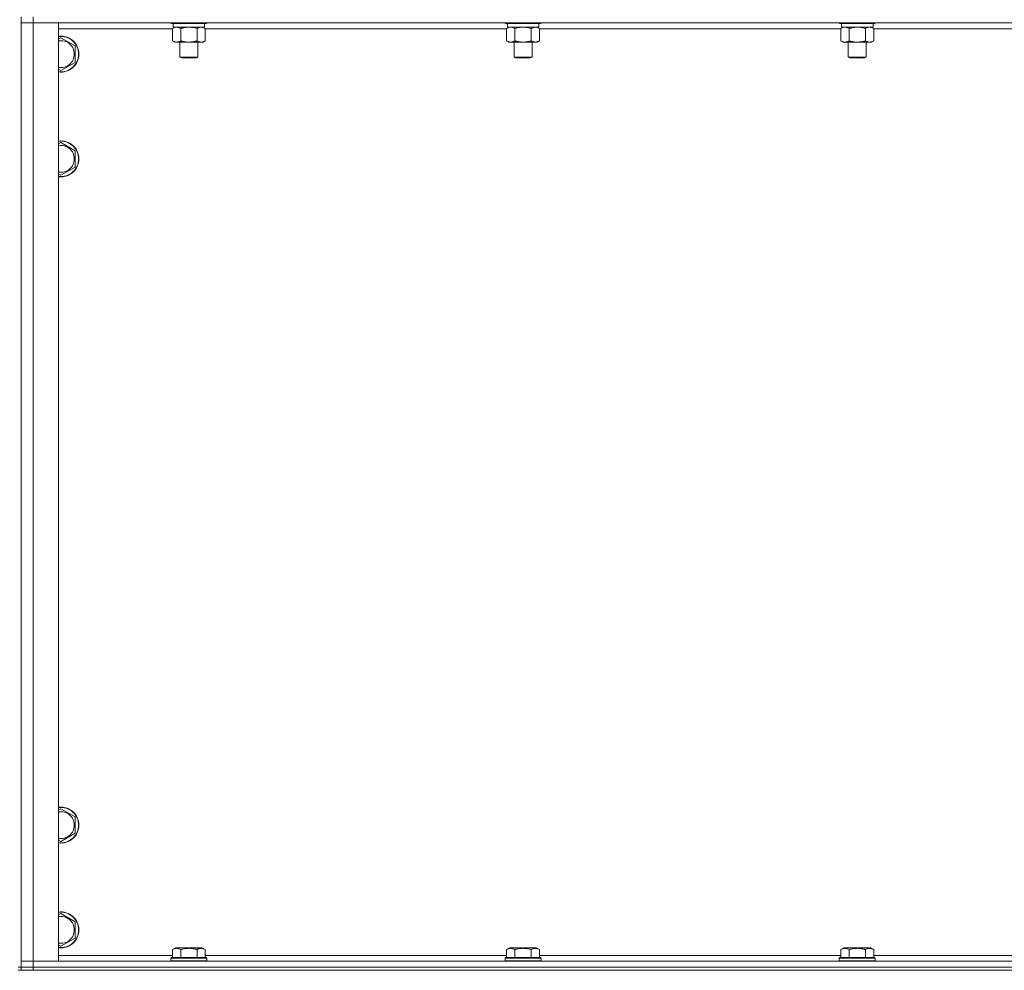
# Model space of a CAD drawing. Units: millimetres. Extents: x 0 to 30610, y -7 to 21000.
# Drawn here: x 25167 to 25825, y 13427 to 14062 of the extents above; entities that cross this region are included whole.
import ezdxf

# ---------------------------------------------------------------- set-up
doc = ezdxf.new("R2010")
doc.units = ezdxf.units.MM
doc.linetypes.add('K5LT_THIN', pattern=[0])
doc.layers.add('R', color=1, linetype='Continuous', true_color=0xff0000)
doc.layers.add('WELDING', color=7, linetype='Continuous', true_color=0xffffff)

msp = doc.modelspace()

# ---------------------------------------------------------------- linework, layer by layer
at = {"layer": 'R', "color": 7, "linetype": 'K5LT_THIN', "lineweight": 18}
for p, q in [((25167.99, 13428.79), (25167.99, 14063.79)), ((25167.99, 14059.79), (25175.99, 14059.79)), ((25175.99, 14059.79), (25167.99, 14059.79)), ((25175.99, 14063.79), (25175.99, 14059.79)), ((25175.99, 14059.79), (25192.99, 14059.79)), ((26499.99, 14059.79), (25175.99, 14059.79)), ((25175.99, 14059.79), (25175.99, 13432.79)), ((25192.99, 14059.79), (25192.99, 13432.79)), ((25267.99, 14059.79), (25267.99, 14059.59)), ((25291.99, 14059.59), (25267.99, 14059.59)), ((25267.99, 14059.59), (25268.16, 14059.29)), ((25291.81, 14059.29), (25268.16, 14059.29)), ((25269.49, 14059.29), (25269.49, 14056.79)), ((25290.49, 14059.29), (25290.49, 14056.79)), ((25291.99, 14059.59), (25291.81, 14059.29)), ((25291.99, 14059.79), (25291.99, 14059.59)), ((25491.19, 14059.79), (25491.19, 14059.59)), ((25515.19, 14059.59), (25491.19, 14059.59)), ((25491.19, 14059.59), (25491.36, 14059.29)), ((25515.01, 14059.29), (25491.36, 14059.29)), ((25492.69, 14059.29), (25492.69, 14056.79)), ((25513.69, 14059.29), (25513.69, 14056.79)), ((25515.19, 14059.59), (25515.01, 14059.29)), ((25515.19, 14059.79), (25515.19, 14059.59)), ((25714.39, 14059.79), (25714.39, 14059.59)), ((25738.39, 14059.59), (25714.39, 14059.59)), ((25714.39, 14059.59), (25714.56, 14059.29)), ((25738.21, 14059.29), (25714.56, 14059.29)), ((25715.89, 14059.29), (25715.89, 14056.79)), ((25736.89, 14059.29), (25736.89, 14056.79)), ((25738.39, 14059.59), (25738.21, 14059.29)), ((25738.39, 14059.79), (25738.39, 14059.59)), ((25269.02, 14055.79), (25192.99, 14055.79)), ((25269.02, 14055.94), (25270.49, 14056.79)), ((25269.02, 14055.94), (25269.02, 14047.64)), ((25290.49, 14056.79), (25269.49, 14056.79)), ((25274.5, 14055.94), (25274.5, 14047.64)), ((25285.47, 14055.94), (25285.47, 14047.64)), ((25290.96, 14055.94), (25289.49, 14056.79)), ((25290.96, 14055.94), (25290.96, 14047.64)), ((25492.22, 14055.79), (25290.96, 14055.79)), ((25492.22, 14055.94), (25493.69, 14056.79)), ((25492.22, 14055.94), (25492.22, 14047.64)), ((25513.69, 14056.79), (25492.69, 14056.79)), ((25497.7, 14055.94), (25497.7, 14047.64)), ((25508.67, 14055.94), (25508.67, 14047.64)), ((25514.16, 14055.94), (25512.69, 14056.79)), ((25514.16, 14055.94), (25514.16, 14047.64)), ((25715.42, 14055.79), (25514.16, 14055.79)), ((25715.42, 14055.94), (25716.89, 14056.79)), ((25715.42, 14055.94), (25715.42, 14047.64)), ((25736.89, 14056.79), (25715.89, 14056.79)), ((25720.9, 14055.94), (25720.9, 14047.64)), ((25731.87, 14055.94), (25731.87, 14047.64)), ((25737.36, 14055.94), (25735.89, 14056.79)), ((25737.36, 14055.94), (25737.36, 14047.64)), ((25938.62, 14055.79), (25737.36, 14055.79)), ((25192.99, 14048.89), (25194.49, 14049.76)), ((25194.49, 14049.76), (25203.99, 14044.27)), ((25269.02, 14047.64), (25270.49, 14046.79)), ((25279.99, 14046.79), (25270.49, 14046.79)), ((25273.99, 14046.79), (25273.99, 14036.86)), ((25289.49, 14046.79), (25279.99, 14046.79)), ((25285.99, 14046.79), (25285.99, 14036.86)), ((25290.96, 14047.64), (25289.49, 14046.79)), ((25492.22, 14047.64), (25493.69, 14046.79)), ((25503.19, 14046.79), (25493.69, 14046.79)), ((25497.19, 14046.79), (25497.19, 14036.86)), ((25512.69, 14046.79), (25503.19, 14046.79)), ((25509.19, 14046.79), (25509.19, 14036.86)), ((25514.16, 14047.64), (25512.69, 14046.79)), ((25715.42, 14047.64), (25716.89, 14046.79)), ((25726.39, 14046.79), (25716.89, 14046.79)), ((25720.39, 14046.79), (25720.39, 14036.86)), ((25735.89, 14046.79), (25726.39, 14046.79)), ((25732.39, 14046.79), (25732.39, 14036.86)), ((25737.36, 14047.64), (25735.89, 14046.79)), ((25203.99, 14044.27), (25203.99, 14038.79)), ((25203.99, 14033.3), (25194.49, 14027.82)), ((25203.99, 14038.79), (25203.99, 14033.3)), ((25285.99, 14036.86), (25273.99, 14036.86)), ((25273.99, 14036.86), (25274.99, 14036.29)), ((25284.99, 14036.29), (25274.99, 14036.29)), ((25285.99, 14036.86), (25284.99, 14036.29)), ((25509.19, 14036.86), (25497.19, 14036.86)), ((25497.19, 14036.86), (25498.19, 14036.29)), ((25508.19, 14036.29), (25498.19, 14036.29)), ((25509.19, 14036.86), (25508.19, 14036.29)), ((25732.39, 14036.86), (25720.39, 14036.86)), ((25720.39, 14036.86), (25721.39, 14036.29)), ((25731.39, 14036.29), (25721.39, 14036.29)), ((25732.39, 14036.86), (25731.39, 14036.29)), ((25194.49, 14027.82), (25192.99, 14028.68)), ((25192.99, 13978.89), (25194.49, 13979.76)), ((25194.49, 13979.76), (25203.99, 13974.27)), ((25203.99, 13974.27), (25203.99, 13968.79)), ((25203.99, 13968.79), (25203.99, 13963.3)), ((25203.99, 13963.3), (25194.49, 13957.82)), ((25194.49, 13957.82), (25192.99, 13958.68)), ((25192.99, 13533.89), (25194.49, 13534.76)), ((25194.49, 13534.76), (25203.99, 13529.27)), ((25203.99, 13529.27), (25203.99, 13523.79)), ((25203.99, 13523.79), (25203.99, 13518.3)), ((25194.49, 13512.82), (25192.99, 13513.68)), ((25203.99, 13518.3), (25194.49, 13512.82)), ((25192.99, 13463.89), (25194.49, 13464.76)), ((25194.49, 13464.76), (25203.99, 13459.27)), ((25203.99, 13459.27), (25203.99, 13453.79)), ((25203.99, 13448.3), (25194.49, 13442.82)), ((25203.99, 13453.79), (25203.99, 13448.3)), ((25194.49, 13442.82), (25192.99, 13443.68)), ((25269.02, 13440.63), (25271.01, 13441.79)), ((25288.96, 13441.79), (25271.01, 13441.79)), ((25290.96, 13440.63), (25288.96, 13441.79)), ((25492.22, 13440.63), (25494.21, 13441.79)), ((25512.16, 13441.79), (25494.21, 13441.79)), ((25514.16, 13440.63), (25512.16, 13441.79)), ((25715.42, 13440.63), (25717.41, 13441.79)), ((25735.36, 13441.79), (25717.41, 13441.79)), ((25737.36, 13440.63), (25735.36, 13441.79)), ((25192.99, 13436.79), (25269.02, 13436.79)), ((25267.99, 13434.99), (25268.16, 13435.29)), ((25267.99, 13434.99), (25267.99, 13433.09)), ((25291.99, 13434.99), (25267.99, 13434.99)), ((25291.81, 13435.29), (25268.16, 13435.29)), ((25269.02, 13440.63), (25269.02, 13435.29)), ((25274.5, 13440.63), (25274.5, 13435.29)), ((25285.47, 13440.63), (25285.47, 13435.29)), ((25290.96, 13440.63), (25290.96, 13435.29)), ((25290.96, 13436.79), (25492.22, 13436.79)), ((25291.99, 13434.99), (25291.81, 13435.29)), ((25291.99, 13434.99), (25291.99, 13433.09)), ((25491.19, 13434.99), (25491.36, 13435.29)), ((25491.19, 13434.99), (25491.19, 13433.09)), ((25515.19, 13434.99), (25491.19, 13434.99)), ((25515.01, 13435.29), (25491.36, 13435.29)), ((25492.22, 13440.63), (25492.22, 13435.29)), ((25497.7, 13440.63), (25497.7, 13435.29)), ((25508.67, 13440.63), (25508.67, 13435.29)), ((25514.16, 13440.63), (25514.16, 13435.29)), ((25514.16, 13436.79), (25715.42, 13436.79)), ((25515.19, 13434.99), (25515.01, 13435.29)), ((25515.19, 13434.99), (25515.19, 13433.09)), ((25714.39, 13434.99), (25714.56, 13435.29)), ((25714.39, 13434.99), (25714.39, 13433.09)), ((25738.39, 13434.99), (25714.39, 13434.99)), ((25738.21, 13435.29), (25714.56, 13435.29)), ((25715.42, 13440.63), (25715.42, 13435.29)), ((25720.9, 13440.63), (25720.9, 13435.29)), ((25731.87, 13440.63), (25731.87, 13435.29)), ((25737.36, 13440.63), (25737.36, 13435.29)), ((25737.36, 13436.79), (25938.62, 13436.79)), ((25738.39, 13434.99), (25738.21, 13435.29)), ((25738.39, 13434.99), (25738.39, 13433.09)), ((25167.99, 13428.79), (25165.99, 13428.79)), ((25175.99, 13432.79), (25167.99, 13432.79)), ((25167.99, 13432.79), (25175.99, 13432.79)), ((25175.99, 13428.79), (25167.99, 13428.79)), ((25167.99, 13428.79), (25167.99, 13426.79)), ((25167.99, 13428.79), (25175.99, 13428.79)), ((25192.99, 13432.79), (25175.99, 13432.79)), ((25175.99, 13432.79), (26499.99, 13432.79)), ((25175.99, 13428.79), (25175.99, 13432.79)), ((25175.99, 13428.79), (26499.99, 13428.79)), ((26499.99, 13428.79), (25175.99, 13428.79)), ((25175.99, 13428.79), (25175.99, 13426.79)), ((25291.99, 13433.09), (25267.99, 13433.09)), ((25267.99, 13433.09), (25268.16, 13432.79)), ((25291.99, 13433.09), (25291.81, 13432.79)), ((25515.19, 13433.09), (25491.19, 13433.09)), ((25491.19, 13433.09), (25491.36, 13432.79)), ((25515.19, 13433.09), (25515.01, 13432.79)), ((25738.39, 13433.09), (25714.39, 13433.09)), ((25714.39, 13433.09), (25714.56, 13432.79)), ((25738.39, 13433.09), (25738.21, 13432.79)), ((25165.99, 13426.79), (25167.99, 13426.79)), ((25175.99, 13426.79), (25167.99, 13426.79)), ((26499.99, 13426.79), (25175.99, 13426.79))]:
    msp.add_line(p, q, dxfattribs=at)
for centre, radius, start, end in [((25194.49, 14038.79), 12, 0, 97.18076), ((25194.49, 14038.79), 11.83, 0, 97.28649), ((25194.49, 14038.79), 8.97, 0, 99.62375), ((25194.49, 14038.79), 8.97, 260.37625, 0), ((25194.49, 14038.79), 11.83, 262.71351, 0), ((25194.49, 14038.79), 12, 262.81924, 0), ((25194.49, 13968.79), 12, 0, 97.18076), ((25194.49, 13968.79), 11.83, 0, 97.28649), ((25194.49, 13968.79), 8.97, 0, 99.62375), ((25194.49, 13968.79), 8.97, 260.37625, 0), ((25194.49, 13968.79), 11.83, 262.71351, 0), ((25194.49, 13968.79), 12, 262.81924, 0), ((25194.49, 13523.79), 12, 0, 97.18076), ((25194.49, 13523.79), 11.83, 0, 97.28649), ((25194.49, 13523.79), 8.97, 0, 99.62375), ((25194.49, 13523.79), 8.97, 260.37625, 0), ((25194.49, 13523.79), 11.83, 262.71351, 0), ((25194.49, 13523.79), 12, 262.81924, 0), ((25194.49, 13453.79), 12, 0, 97.18076), ((25194.49, 13453.79), 11.83, 0, 97.28649), ((25194.49, 13453.79), 8.97, 0, 99.62375), ((25194.49, 13453.79), 11.83, 262.71351, 0), ((25194.49, 13453.79), 12, 262.81924, 0), ((25194.49, 13453.79), 8.97, 260.37625, 0)]:
    msp.add_arc(centre, radius, start, end, dxfattribs=at)
at = {"layer": 'WELDING', "color": 7, "linetype": 'K5LT_THIN', "lineweight": 18}
for p, q in [((25269.55, 14056.22), (25269.02, 14055.94)), ((25270.46, 14056.59), (25269.55, 14056.22)), ((25271.38, 14056.77), (25270.46, 14056.59)), ((25271.76, 14056.79), (25271.38, 14056.77)), ((25281.84, 14056.68), (25279.99, 14056.79)), ((25283.67, 14056.39), (25281.84, 14056.68)), ((25285.47, 14055.94), (25283.67, 14056.39)), ((25492.75, 14056.22), (25492.22, 14055.94)), ((25493.66, 14056.59), (25492.75, 14056.22)), ((25494.58, 14056.77), (25493.66, 14056.59)), ((25494.96, 14056.79), (25494.58, 14056.77)), ((25495.89, 14056.68), (25494.96, 14056.79)), ((25496.8, 14056.39), (25495.89, 14056.68)), ((25497.7, 14055.94), (25496.8, 14056.39)), ((25499.5, 14056.39), (25497.7, 14055.94)), ((25501.34, 14056.68), (25499.5, 14056.39)), ((25503.19, 14056.79), (25501.34, 14056.68)), ((25505.04, 14056.68), (25503.19, 14056.79)), ((25506.87, 14056.39), (25505.04, 14056.68)), ((25508.67, 14055.94), (25506.87, 14056.39)), ((25715.95, 14056.22), (25715.42, 14055.94)), ((25716.86, 14056.59), (25715.95, 14056.22)), ((25717.78, 14056.77), (25716.86, 14056.59)), ((25718.16, 14056.79), (25717.78, 14056.77)), ((25728.24, 14056.68), (25726.39, 14056.79)), ((25730.07, 14056.39), (25728.24, 14056.68)), ((25731.87, 14055.94), (25730.07, 14056.39))]:
    msp.add_line(p, q, dxfattribs=at)
for points, knots in [([(25274.5, 14055.94), (25274.22, 14056.1), (25273.78, 14056.33), (25273.22, 14056.54), (25272.83, 14056.65), (25272.48, 14056.73), (25272.12, 14056.78), (25271.88, 14056.79), (25271.76, 14056.79)], [0, 0, 0, 0, 2.905563, 4.375924, 5.511195, 6.679161, 7.850161, 9, 9, 9, 9]), ([(25279.99, 14056.79), (25279.81, 14056.79), (25279.44, 14056.78), (25278.89, 14056.75), (25278.33, 14056.71), (25277.85, 14056.65), (25277.49, 14056.6), (25277.26, 14056.57), (25277.08, 14056.54), (25276.91, 14056.51), (25276.74, 14056.48), (25276.57, 14056.44), (25276.37, 14056.4), (25276.16, 14056.36), (25275.84, 14056.29), (25275.52, 14056.21), (25275.21, 14056.13), (25274.97, 14056.07), (25274.74, 14056.01), (25274.58, 14055.96), (25274.5, 14055.94)], [0, 0, 0, 0, 0.426692, 0.853385, 1.280077, 1.70677, 1.976977, 2.112081, 2.247185, 2.382289, 2.517392, 2.652496, 2.7876, 2.975699, 3.163798, 3.539996, 3.728096, 3.916195, 4.104294, 4.292393, 4.292393, 4.292393, 4.292393]), ([(25288.21, 14056.79), (25288.09, 14056.79), (25287.84, 14056.78), (25287.47, 14056.73), (25287.1, 14056.64), (25286.64, 14056.5), (25286.1, 14056.28), (25285.68, 14056.06), (25285.47, 14055.94)], [0, 0, 0, 0, 1.192024, 2.404251, 3.60809, 4.765234, 6.955738, 9, 9, 9, 9]), ([(25290.96, 14055.94), (25290.67, 14056.1), (25290.23, 14056.33), (25289.67, 14056.54), (25289.29, 14056.65), (25288.93, 14056.73), (25288.57, 14056.78), (25288.33, 14056.79), (25288.21, 14056.79)], [0, 0, 0, 0, 2.905563, 4.375924, 5.511195, 6.679161, 7.850161, 9, 9, 9, 9]), ([(25511.41, 14056.79), (25511.29, 14056.79), (25511.04, 14056.78), (25510.67, 14056.73), (25510.3, 14056.64), (25509.84, 14056.5), (25509.3, 14056.28), (25508.88, 14056.06), (25508.67, 14055.94)], [0, 0, 0, 0, 1.192024, 2.404251, 3.60809, 4.765234, 6.955738, 9, 9, 9, 9]), ([(25514.16, 14055.94), (25513.87, 14056.1), (25513.43, 14056.33), (25512.87, 14056.54), (25512.49, 14056.65), (25512.13, 14056.73), (25511.77, 14056.78), (25511.53, 14056.79), (25511.41, 14056.79)], [0, 0, 0, 0, 2.905563, 4.375924, 5.511195, 6.679161, 7.850161, 9, 9, 9, 9]), ([(25720.9, 14055.94), (25720.62, 14056.1), (25720.18, 14056.33), (25719.62, 14056.54), (25719.23, 14056.65), (25718.88, 14056.73), (25718.52, 14056.78), (25718.28, 14056.79), (25718.16, 14056.79)], [0, 0, 0, 0, 2.905563, 4.375924, 5.511195, 6.679161, 7.850161, 9, 9, 9, 9]), ([(25726.39, 14056.79), (25726.21, 14056.79), (25725.84, 14056.78), (25725.29, 14056.75), (25724.73, 14056.71), (25724.25, 14056.65), (25723.89, 14056.6), (25723.66, 14056.57), (25723.48, 14056.54), (25723.31, 14056.51), (25723.14, 14056.48), (25722.97, 14056.44), (25722.77, 14056.4), (25722.56, 14056.36), (25722.24, 14056.29), (25721.92, 14056.21), (25721.61, 14056.13), (25721.37, 14056.07), (25721.14, 14056.01), (25720.98, 14055.96), (25720.9, 14055.94)], [0, 0, 0, 0, 0.426692, 0.853385, 1.280077, 1.70677, 1.976977, 2.112081, 2.247185, 2.382289, 2.517392, 2.652496, 2.7876, 2.975699, 3.163798, 3.539996, 3.728096, 3.916195, 4.104294, 4.292393, 4.292393, 4.292393, 4.292393]), ([(25734.61, 14056.79), (25734.49, 14056.79), (25734.24, 14056.78), (25733.87, 14056.73), (25733.5, 14056.64), (25733.04, 14056.5), (25732.5, 14056.28), (25732.08, 14056.06), (25731.87, 14055.94)], [0, 0, 0, 0, 1.192024, 2.404251, 3.60809, 4.765234, 6.955738, 9, 9, 9, 9]), ([(25737.36, 14055.94), (25737.07, 14056.1), (25736.63, 14056.33), (25736.07, 14056.54), (25735.69, 14056.65), (25735.33, 14056.73), (25734.97, 14056.78), (25734.73, 14056.79), (25734.61, 14056.79)], [0, 0, 0, 0, 2.905563, 4.375924, 5.511195, 6.679161, 7.850161, 9, 9, 9, 9]), ([(25269.02, 14047.64), (25269.34, 14047.45), (25269.81, 14047.21), (25270.39, 14047.01), (25270.73, 14046.91), (25271.03, 14046.85), (25271.37, 14046.8), (25271.73, 14046.78), (25272.08, 14046.8), (25272.39, 14046.83), (25272.73, 14046.9), (25273.17, 14047.02), (25273.78, 14047.25), (25274.25, 14047.49), (25274.5, 14047.64)], [0, 0, 0, 0, 2.72415, 3.912285, 4.716446, 5.530362, 6.353984, 7.500189, 8.40607, 9.211142, 9.998759, 11.128707, 12.847273, 15, 15, 15, 15]), ([(25274.5, 14047.64), (25274.61, 14047.61), (25274.87, 14047.53), (25275.21, 14047.44), (25275.53, 14047.36), (25275.85, 14047.28), (25276.22, 14047.2), (25276.56, 14047.13), (25276.81, 14047.09), (25277.04, 14047.04), (25277.31, 14047), (25277.74, 14046.94), (25278.21, 14046.88), (25278.71, 14046.84), (25279.07, 14046.81), (25279.35, 14046.8), (25279.56, 14046.79), (25279.77, 14046.79), (25279.92, 14046.79), (25279.99, 14046.79)], [0, 0, 0, 0, 0.253231, 0.633077, 0.823001, 1.012924, 1.39277, 1.683866, 1.829413, 1.974961, 2.22598, 2.476999, 2.979038, 3.307633, 3.636228, 3.800526, 3.964824, 4.129121, 4.293419, 4.293419, 4.293419, 4.293419]), ([(25279.99, 14046.79), (25280.05, 14046.79), (25280.16, 14046.79), (25280.34, 14046.79), (25280.52, 14046.8), (25280.7, 14046.8), (25280.87, 14046.81), (25281.11, 14046.82), (25281.52, 14046.86), (25281.99, 14046.91), (25282.46, 14046.97), (25282.82, 14047.03), (25283.18, 14047.09), (25283.54, 14047.16), (25283.9, 14047.23), (25284.24, 14047.31), (25284.56, 14047.39), (25284.87, 14047.47), (25285.17, 14047.55), (25285.37, 14047.61), (25285.47, 14047.64)], [0, 0, 0, 0, 0.13683, 0.27366, 0.41049, 0.54732, 0.68415, 0.820981, 1.094641, 1.641961, 1.915621, 2.189281, 2.472595, 2.755908, 3.039221, 3.322535, 3.565256, 3.807977, 4.050698, 4.293419, 4.293419, 4.293419, 4.293419]), ([(25285.47, 14047.64), (25285.8, 14047.45), (25286.27, 14047.21), (25286.84, 14047.01), (25287.18, 14046.91), (25287.49, 14046.85), (25287.83, 14046.8), (25288.18, 14046.78), (25288.54, 14046.8), (25288.85, 14046.83), (25289.18, 14046.9), (25289.63, 14047.02), (25290.24, 14047.25), (25290.7, 14047.49), (25290.96, 14047.64)], [0, 0, 0, 0, 2.72415, 3.912285, 4.716446, 5.530362, 6.353984, 7.500189, 8.40607, 9.211142, 9.998759, 11.128707, 12.847273, 15, 15, 15, 15]), ([(25492.22, 14047.64), (25492.54, 14047.45), (25493.01, 14047.21), (25493.59, 14047.01), (25493.93, 14046.91), (25494.23, 14046.85), (25494.57, 14046.8), (25494.93, 14046.78), (25495.28, 14046.8), (25495.59, 14046.83), (25495.93, 14046.9), (25496.37, 14047.02), (25496.98, 14047.25), (25497.45, 14047.49), (25497.7, 14047.64)], [0, 0, 0, 0, 2.72415, 3.912285, 4.716446, 5.530362, 6.353984, 7.500189, 8.40607, 9.211142, 9.998759, 11.128707, 12.847273, 15, 15, 15, 15]), ([(25497.7, 14047.64), (25497.81, 14047.61), (25498.07, 14047.53), (25498.41, 14047.44), (25498.73, 14047.36), (25499.05, 14047.28), (25499.42, 14047.2), (25499.76, 14047.13), (25500.01, 14047.09), (25500.24, 14047.04), (25500.51, 14047), (25500.94, 14046.94), (25501.41, 14046.88), (25501.91, 14046.84), (25502.27, 14046.81), (25502.55, 14046.8), (25502.76, 14046.79), (25502.97, 14046.79), (25503.12, 14046.79), (25503.19, 14046.79)], [0, 0, 0, 0, 0.253231, 0.633077, 0.823001, 1.012924, 1.39277, 1.683866, 1.829413, 1.974961, 2.22598, 2.476999, 2.979038, 3.307633, 3.636228, 3.800526, 3.964824, 4.129121, 4.293419, 4.293419, 4.293419, 4.293419]), ([(25503.19, 14046.79), (25503.25, 14046.79), (25503.36, 14046.79), (25503.54, 14046.79), (25503.72, 14046.8), (25503.9, 14046.8), (25504.07, 14046.81), (25504.31, 14046.82), (25504.72, 14046.86), (25505.19, 14046.91), (25505.66, 14046.97), (25506.02, 14047.03), (25506.38, 14047.09), (25506.74, 14047.16), (25507.1, 14047.23), (25507.44, 14047.31), (25507.76, 14047.39), (25508.07, 14047.47), (25508.37, 14047.55), (25508.57, 14047.61), (25508.67, 14047.64)], [0, 0, 0, 0, 0.13683, 0.27366, 0.41049, 0.54732, 0.68415, 0.820981, 1.094641, 1.641961, 1.915621, 2.189281, 2.472595, 2.755908, 3.039221, 3.322535, 3.565256, 3.807977, 4.050698, 4.293419, 4.293419, 4.293419, 4.293419]), ([(25508.67, 14047.64), (25509, 14047.45), (25509.47, 14047.21), (25510.04, 14047.01), (25510.38, 14046.91), (25510.69, 14046.85), (25511.03, 14046.8), (25511.38, 14046.78), (25511.74, 14046.8), (25512.05, 14046.83), (25512.38, 14046.9), (25512.83, 14047.02), (25513.44, 14047.25), (25513.9, 14047.49), (25514.16, 14047.64)], [0, 0, 0, 0, 2.72415, 3.912285, 4.716446, 5.530362, 6.353984, 7.500189, 8.40607, 9.211142, 9.998759, 11.128707, 12.847273, 15, 15, 15, 15]), ([(25715.42, 14047.64), (25715.74, 14047.45), (25716.21, 14047.21), (25716.79, 14047.01), (25717.13, 14046.91), (25717.43, 14046.85), (25717.77, 14046.8), (25718.13, 14046.78), (25718.48, 14046.8), (25718.79, 14046.83), (25719.13, 14046.9), (25719.57, 14047.02), (25720.18, 14047.25), (25720.65, 14047.49), (25720.9, 14047.64)], [0, 0, 0, 0, 2.72415, 3.912285, 4.716446, 5.530362, 6.353984, 7.500189, 8.40607, 9.211142, 9.998759, 11.128707, 12.847273, 15, 15, 15, 15]), ([(25720.9, 14047.64), (25721.01, 14047.61), (25721.27, 14047.53), (25721.61, 14047.44), (25721.93, 14047.36), (25722.25, 14047.28), (25722.62, 14047.2), (25722.96, 14047.13), (25723.21, 14047.09), (25723.44, 14047.04), (25723.71, 14047), (25724.14, 14046.94), (25724.61, 14046.88), (25725.11, 14046.84), (25725.47, 14046.81), (25725.75, 14046.8), (25725.96, 14046.79), (25726.17, 14046.79), (25726.32, 14046.79), (25726.39, 14046.79)], [0, 0, 0, 0, 0.253231, 0.633077, 0.823001, 1.012924, 1.39277, 1.683866, 1.829413, 1.974961, 2.22598, 2.476999, 2.979038, 3.307633, 3.636228, 3.800526, 3.964824, 4.129121, 4.293419, 4.293419, 4.293419, 4.293419]), ([(25726.39, 14046.79), (25726.45, 14046.79), (25726.56, 14046.79), (25726.74, 14046.79), (25726.92, 14046.8), (25727.1, 14046.8), (25727.27, 14046.81), (25727.51, 14046.82), (25727.92, 14046.86), (25728.39, 14046.91), (25728.86, 14046.97), (25729.22, 14047.03), (25729.58, 14047.09), (25729.94, 14047.16), (25730.3, 14047.23), (25730.64, 14047.31), (25730.96, 14047.39), (25731.27, 14047.47), (25731.57, 14047.55), (25731.77, 14047.61), (25731.87, 14047.64)], [0, 0, 0, 0, 0.13683, 0.27366, 0.41049, 0.54732, 0.68415, 0.820981, 1.094641, 1.641961, 1.915621, 2.189281, 2.472595, 2.755908, 3.039221, 3.322535, 3.565256, 3.807977, 4.050698, 4.293419, 4.293419, 4.293419, 4.293419]), ([(25731.87, 14047.64), (25732.2, 14047.45), (25732.67, 14047.21), (25733.24, 14047.01), (25733.58, 14046.91), (25733.89, 14046.85), (25734.23, 14046.8), (25734.58, 14046.78), (25734.94, 14046.8), (25735.25, 14046.83), (25735.58, 14046.9), (25736.03, 14047.02), (25736.64, 14047.25), (25737.1, 14047.49), (25737.36, 14047.64)], [0, 0, 0, 0, 2.72415, 3.912285, 4.716446, 5.530362, 6.353984, 7.500189, 8.40607, 9.211142, 9.998759, 11.128707, 12.847273, 15, 15, 15, 15]), ([(25274.5, 13440.63), (25274.18, 13440.82), (25273.74, 13441.04), (25273.24, 13441.22), (25272.98, 13441.31), (25272.69, 13441.38), (25272.3, 13441.46), (25271.91, 13441.49), (25271.51, 13441.48), (25271.11, 13441.44), (25270.66, 13441.35), (25269.96, 13441.13), (25269.41, 13440.86), (25269.02, 13440.63)], [0, 0, 0, 0, 2.548637, 3.393886, 3.820302, 4.557043, 5.628317, 6.750839, 7.483164, 8.644096, 9.785804, 10.891414, 14, 14, 14, 14]), ([(25285.47, 13440.63), (25285.24, 13440.7), (25284.62, 13440.87), (25283.49, 13441.14), (25282.37, 13441.33), (25281.41, 13441.43), (25280.78, 13441.47), (25280.28, 13441.48), (25279.91, 13441.48), (25279.58, 13441.48), (25279.18, 13441.47), (25278.72, 13441.44), (25278.27, 13441.4), (25277.62, 13441.32), (25276.6, 13441.16), (25275.5, 13440.91), (25274.74, 13440.7), (25274.5, 13440.63)], [0, 0, 0, 0, 2.896048, 7.635036, 13.675312, 16.352744, 19.030177, 21.193346, 22.27493, 23.356515, 25.164905, 26.973294, 28.781684, 30.590074, 34.691771, 40.985529, 43.953237, 43.953237, 43.953237, 43.953237]), ([(25290.96, 13440.63), (25290.63, 13440.82), (25290.23, 13441.02), (25289.74, 13441.21), (25289.47, 13441.3), (25289.2, 13441.37), (25288.92, 13441.43), (25288.59, 13441.47), (25288.23, 13441.49), (25287.88, 13441.47), (25287.56, 13441.44), (25287.21, 13441.37), (25286.78, 13441.25), (25286.18, 13441.02), (25285.73, 13440.78), (25285.47, 13440.63)], [0, 0, 0, 0, 2.912728, 3.529104, 4.366059, 5.20805, 5.90491, 6.841792, 7.999747, 8.992853, 9.878966, 10.753647, 12.031595, 13.665019, 16, 16, 16, 16]), ([(25497.7, 13440.63), (25497.38, 13440.82), (25496.94, 13441.04), (25496.44, 13441.22), (25496.18, 13441.31), (25495.89, 13441.38), (25495.5, 13441.46), (25495.11, 13441.49), (25494.71, 13441.48), (25494.31, 13441.44), (25493.86, 13441.35), (25493.16, 13441.13), (25492.61, 13440.86), (25492.22, 13440.63)], [0, 0, 0, 0, 2.548637, 3.393886, 3.820302, 4.557043, 5.628317, 6.750839, 7.483164, 8.644096, 9.785804, 10.891414, 14, 14, 14, 14]), ([(25508.67, 13440.63), (25508.44, 13440.7), (25507.82, 13440.87), (25506.69, 13441.14), (25505.57, 13441.33), (25504.61, 13441.43), (25503.98, 13441.47), (25503.48, 13441.48), (25503.11, 13441.48), (25502.78, 13441.48), (25502.38, 13441.47), (25501.92, 13441.44), (25501.47, 13441.4), (25500.82, 13441.32), (25499.8, 13441.16), (25498.7, 13440.91), (25497.94, 13440.7), (25497.7, 13440.63)], [0, 0, 0, 0, 2.896048, 7.635036, 13.675312, 16.352744, 19.030177, 21.193346, 22.27493, 23.356515, 25.164905, 26.973294, 28.781684, 30.590074, 34.691771, 40.985529, 43.953237, 43.953237, 43.953237, 43.953237]), ([(25514.16, 13440.63), (25513.83, 13440.82), (25513.43, 13441.02), (25512.94, 13441.21), (25512.67, 13441.3), (25512.4, 13441.37), (25512.12, 13441.43), (25511.79, 13441.47), (25511.43, 13441.49), (25511.08, 13441.47), (25510.76, 13441.44), (25510.41, 13441.37), (25509.98, 13441.25), (25509.38, 13441.02), (25508.93, 13440.78), (25508.67, 13440.63)], [0, 0, 0, 0, 2.912728, 3.529104, 4.366059, 5.20805, 5.90491, 6.841792, 7.999747, 8.992853, 9.878966, 10.753647, 12.031595, 13.665019, 16, 16, 16, 16]), ([(25720.9, 13440.63), (25720.58, 13440.82), (25720.14, 13441.04), (25719.64, 13441.22), (25719.38, 13441.31), (25719.09, 13441.38), (25718.7, 13441.46), (25718.31, 13441.49), (25717.91, 13441.48), (25717.51, 13441.44), (25717.06, 13441.35), (25716.36, 13441.13), (25715.81, 13440.86), (25715.42, 13440.63)], [0, 0, 0, 0, 2.548637, 3.393886, 3.820302, 4.557043, 5.628317, 6.750839, 7.483164, 8.644096, 9.785804, 10.891414, 14, 14, 14, 14]), ([(25731.87, 13440.63), (25731.64, 13440.7), (25731.02, 13440.87), (25729.89, 13441.14), (25728.77, 13441.33), (25727.81, 13441.43), (25727.18, 13441.47), (25726.68, 13441.48), (25726.31, 13441.48), (25725.98, 13441.48), (25725.58, 13441.47), (25725.12, 13441.44), (25724.67, 13441.4), (25724.02, 13441.32), (25723, 13441.16), (25721.9, 13440.91), (25721.14, 13440.7), (25720.9, 13440.63)], [0, 0, 0, 0, 2.896048, 7.635036, 13.675312, 16.352744, 19.030177, 21.193346, 22.27493, 23.356515, 25.164905, 26.973294, 28.781684, 30.590074, 34.691771, 40.985529, 43.953237, 43.953237, 43.953237, 43.953237]), ([(25737.36, 13440.63), (25737.03, 13440.82), (25736.63, 13441.02), (25736.14, 13441.21), (25735.87, 13441.3), (25735.6, 13441.37), (25735.32, 13441.43), (25734.99, 13441.47), (25734.63, 13441.49), (25734.28, 13441.47), (25733.96, 13441.44), (25733.61, 13441.37), (25733.18, 13441.25), (25732.58, 13441.02), (25732.13, 13440.78), (25731.87, 13440.63)], [0, 0, 0, 0, 2.912728, 3.529104, 4.366059, 5.20805, 5.90491, 6.841792, 7.999747, 8.992853, 9.878966, 10.753647, 12.031595, 13.665019, 16, 16, 16, 16])]:
    msp.add_open_spline(points, degree=3, knots=knots, dxfattribs=at)

doc.saveas('drawing.dxf')
